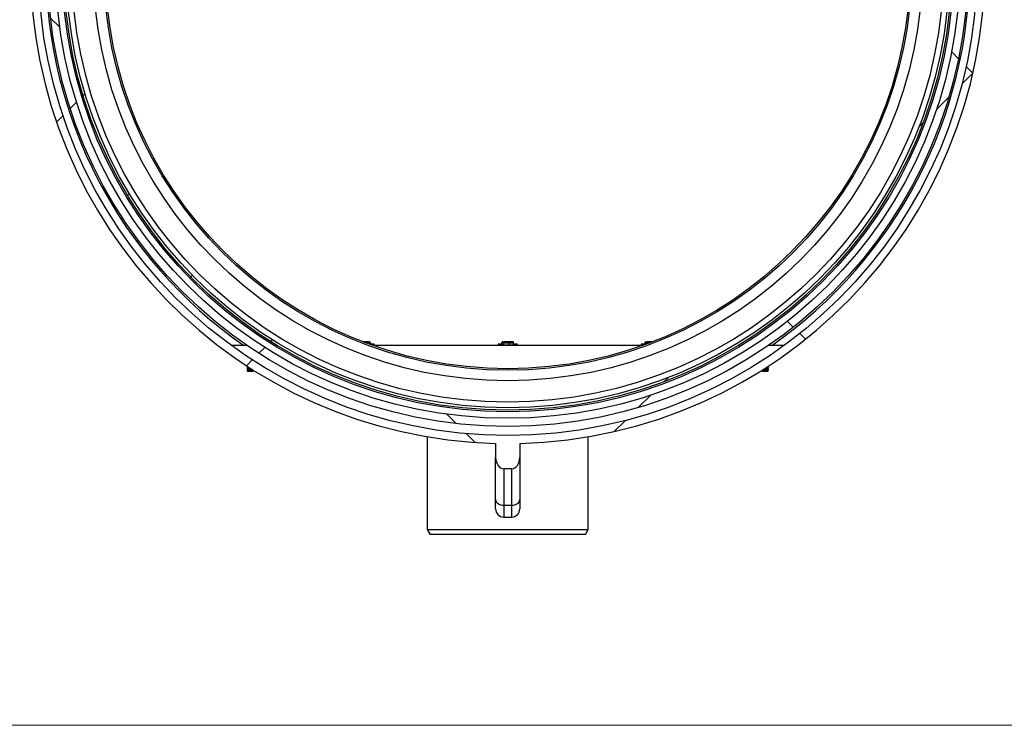
# Model space of a CAD drawing. Units: millimetres. Extents: x 8 to 201, y 4 to 288.
# Drawn here: x 51 to 82, y 168 to 190 of the extents above; entities that cross this region are included whole.
import ezdxf

# ---------------------------------------------------------------- set-up
doc = ezdxf.new("R2010")
doc.units = ezdxf.units.MM
pattern_1 = [(45, (0, 0), (-6.7352, 6.7352), []), (135, (0, 0), (-6.7352, -6.7352), [])]

msp = doc.modelspace()

# ---------------------------------------------------------------- hatches: boundary and pattern name
at = {"linetype": 'Continuous', "lineweight": 18}
h = msp.add_hatch(dxfattribs=at)
h.set_pattern_fill('DIN 128 Plastic', style=0, pattern_type=2)
h.set_pattern_definition(pattern_1)
edge = h.paths.add_edge_path(flags=0)
edge.add_line((66.50555, 207.51295), (66.25555, 207.51295))
edge.add_ellipse((66.25555, 207.15939), major_axis=(0, -0.35355), ratio=0.70710678, start_angle=180, end_angle=270)
edge.add_line((66.00555, 207.15939), (66.00555, 206.72494))
edge.add_arc((66.38055, 191.90468), 14.825, 91.449458, 268.550542)
edge.add_line((66.00555, 177.08443), (66.00555, 176.64998))
edge.add_ellipse((66.25555, 176.64998), major_axis=(0, -0.35355), ratio=0.70710678, start_angle=270, end_angle=360)
edge.add_line((66.25555, 176.29642), (66.50555, 176.29642))
edge.add_ellipse((66.50555, 176.64998), major_axis=(0, 0.35355), ratio=0.70710678, start_angle=180, end_angle=270)
edge.add_line((66.75555, 176.64998), (66.75555, 177.08443))
edge.add_arc((66.38055, 191.90468), 14.825, 271.449458, 448.550542)
edge.add_line((66.75555, 206.72494), (66.75555, 207.15939))
edge.add_ellipse((66.50555, 207.15939), major_axis=(0, 0.35355), ratio=0.70710678, start_angle=270, end_angle=360)
edge = h.paths.add_edge_path(flags=0)
edge.add_arc((66.38055, 191.90468), 14.575, 0, 360)
h = msp.add_hatch(dxfattribs=at)
h.set_pattern_fill('DIN 128 Plastic', style=0, pattern_type=2)
h.set_pattern_definition(pattern_1)
edge = h.paths.add_edge_path(flags=0)
edge.add_arc((66.38055, 191.90468), 14.29243, 0, 360)
edge = h.paths.add_edge_path(flags=0)
edge.add_arc((66.38055, 191.90468), 14.04209, 0, 360)
h = msp.add_hatch(dxfattribs=at)
h.set_pattern_fill('ANSI34', angle=3e-322, style=0)
edge = h.paths.add_edge_path(flags=0)
edge.add_arc((66.38055, 191.90468), 13.7875, 0, 360)
edge = h.paths.add_edge_path(flags=0)
edge.add_arc((66.38055, 191.90468), 13.7125, 0, 360)

# ---------------------------------------------------------------- linework, layer by layer
at = {"color": 7, "linetype": 'Continuous', "lineweight": 25}
for p, q in [((61.88439, 180.2413), (61.89185, 180.24131)), ((61.91901, 180.23169), (61.96925, 180.23975)), ((62.06037, 180.20976), (62.06037, 180.22535)), ((62.06037, 180.17498), (62.06037, 180.1941)), ((62.10021, 180.2364), (62.09304, 180.24054)), ((62.10021, 180.20515), (62.09304, 180.20929)), ((62.11279, 180.19499), (62.11279, 180.22624)), ((62.11279, 180.1558), (62.11279, 180.19499)), ((62.18731, 180.16718), (62.11279, 180.16718)), ((62.23055, 180.16718), (62.18731, 180.16718)), ((62.23055, 180.13593), (62.23055, 180.16718)), ((66.08055, 180.16718), (66.08055, 180.13593)), ((66.19831, 180.16718), (66.08055, 180.16718)), ((66.19831, 180.19499), (66.19831, 180.22624)), ((66.19831, 180.13593), (66.19831, 180.19499)), ((66.21806, 180.24054), (66.21089, 180.2364)), ((66.21806, 180.20929), (66.21089, 180.20515)), ((66.25073, 180.22535), (66.34185, 180.23975)), ((66.25073, 180.20976), (66.25073, 180.22535)), ((66.25073, 180.1941), (66.34185, 180.2085)), ((66.25073, 180.13593), (66.25073, 180.1941)), ((66.43297, 180.22513), (66.49788, 180.23997)), ((66.43297, 180.21004), (66.43297, 180.22513)), ((66.43297, 180.19388), (66.49788, 180.20872)), ((66.43297, 180.13593), (66.43297, 180.19388)), ((66.54937, 180.23689), (66.54304, 180.24054)), ((66.54937, 180.20564), (66.54304, 180.20929)), ((66.56279, 180.2258), (66.54912, 180.23541)), ((66.56279, 180.19455), (66.54912, 180.20416)), ((66.56279, 180.19455), (66.56279, 180.2258)), ((66.56279, 180.13593), (66.56279, 180.19455)), ((66.68055, 180.16718), (66.56279, 180.16718)), ((66.68055, 180.13593), (66.68055, 180.16718)), ((70.53055, 180.16718), (70.53055, 180.13593)), ((70.64831, 180.16718), (70.53055, 180.16718)), ((70.64831, 180.19499), (70.64831, 180.22624)), ((70.64831, 180.1558), (70.64831, 180.19499)), ((70.66806, 180.24054), (70.66089, 180.2364)), ((70.66806, 180.20929), (70.66089, 180.20515)), ((70.70073, 180.22535), (70.79185, 180.23975)), ((70.70073, 180.20976), (70.70073, 180.22535)), ((70.70073, 180.1941), (70.79185, 180.2085)), ((70.70073, 180.17498), (70.70073, 180.1941)), ((70.86925, 180.24131), (70.87671, 180.2413)), ((58.27974, 180.12968), (57.79102, 180.12968)), ((62.18731, 180.13593), (62.16789, 180.13593)), ((70.57571, 180.12968), (62.18539, 180.12968)), ((62.23055, 180.13593), (62.18731, 180.13593)), ((62.23055, 180.12968), (62.23055, 180.13593)), ((66.08055, 180.13593), (66.08055, 180.12968)), ((66.68055, 180.13593), (66.08055, 180.13593)), ((66.68055, 180.12968), (66.68055, 180.13593)), ((70.53055, 180.13593), (70.53055, 180.12968)), ((70.59321, 180.13593), (70.53055, 180.13593)), ((74.97008, 180.12968), (74.48136, 180.12968)), ((58.29326, 179.47985), (58.28055, 179.47096)), ((58.28055, 179.47095), (58.28055, 179.46388)), ((58.28055, 179.46387), (58.29781, 179.45179)), ((58.29781, 179.45179), (58.28055, 179.43971)), ((58.28055, 179.4397), (58.28055, 179.43263)), ((58.28055, 179.43262), (58.29781, 179.42054)), ((58.29781, 179.42054), (58.28055, 179.40846)), ((58.28055, 179.40845), (58.28055, 179.40138)), ((58.28055, 179.40137), (58.29781, 179.38929)), ((58.29781, 179.38929), (58.28055, 179.37721)), ((58.28055, 179.3772), (58.28055, 179.37013)), ((58.28055, 179.37012), (58.29781, 179.35804)), ((58.29781, 179.35804), (58.28055, 179.34596)), ((58.28055, 179.34595), (58.28055, 179.34405)), ((58.28055, 179.34405), (58.29781, 179.32679)), ((58.46329, 179.35804), (58.47289, 179.36476)), ((58.48055, 179.34596), (58.46329, 179.35804)), ((58.46329, 179.32679), (58.48055, 179.34405)), ((58.48055, 179.34405), (58.48055, 179.34595)), ((74.29781, 179.35804), (74.28055, 179.34596)), ((74.28055, 179.34595), (74.28055, 179.34405)), ((74.28055, 179.34405), (74.29781, 179.32679)), ((74.28821, 179.36476), (74.29781, 179.35804)), ((74.46329, 179.45179), (74.48055, 179.46387)), ((74.48055, 179.43971), (74.46329, 179.45179)), ((74.46329, 179.42054), (74.48055, 179.43262)), ((74.48055, 179.40846), (74.46329, 179.42054)), ((74.46329, 179.38929), (74.48055, 179.40137)), ((74.48055, 179.37721), (74.46329, 179.38929)), ((74.46329, 179.35804), (74.48055, 179.37012)), ((74.48055, 179.34596), (74.46329, 179.35804)), ((74.46329, 179.32679), (74.48055, 179.34405)), ((74.48055, 179.47096), (74.46784, 179.47985)), ((74.48055, 179.46388), (74.48055, 179.47095)), ((74.48055, 179.43263), (74.48055, 179.4397)), ((74.48055, 179.40138), (74.48055, 179.40845)), ((74.48055, 179.37013), (74.48055, 179.3772)), ((74.48055, 179.34405), (74.48055, 179.34595)), ((63.88055, 177.292), (63.88055, 174.40468)), ((68.88055, 174.40468), (68.88055, 177.292)), ((66.00555, 177.08443), (66.00555, 176.64998)), ((66.75555, 177.08443), (66.75555, 176.64998)), ((66.00555, 175.33768), (66.00555, 176.64998)), ((66.75555, 176.64998), (66.75555, 175.33768)), ((66.50555, 176.29642), (66.25555, 176.29642)), ((66.25555, 176.29642), (66.25555, 175.1609)), ((66.50555, 175.1609), (66.50555, 176.29642)), ((66.00555, 175.04479), (66.00555, 175.33768)), ((66.75555, 175.33768), (66.75555, 175.04479)), ((66.25555, 175.1609), (66.50555, 175.1609)), ((66.25555, 175.1609), (66.25555, 174.79479)), ((66.50555, 174.79479), (66.50555, 175.1609)), ((66.25555, 174.79479), (66.50555, 174.79479)), ((63.88055, 174.40468), (63.96715, 174.25468)), ((63.88055, 174.40468), (68.88055, 174.40468)), ((68.79395, 174.25468), (68.88055, 174.40468)), ((68.79395, 174.25468), (63.96715, 174.25468))]:
    msp.add_line(p, q, dxfattribs=at)
at = {"color": 7, "linetype": 'Continuous', "lineweight": 18}
msp.add_line((20.86383, 168.32218), (200.99342, 168.32218), dxfattribs=at)
at = {"color": 7, "linetype": 'Continuous', "lineweight": 25, "flags": 128}
for points in [[(61.96925, 180.23975), (61.97573, 180.23968), (62.06037, 180.22535)], [(61.96925, 180.2085), (61.97573, 180.20843), (62.06037, 180.1941)], [(62.04788, 180.24109), (62.06155, 180.241), (62.07298, 180.24092), (62.08197, 180.24082), (62.08837, 180.24072), (62.09208, 180.24062), (62.09301, 180.24051), (62.09117, 180.24041), (62.08658, 180.24031)], [(62.04788, 180.20984), (62.06155, 180.20976), (62.07298, 180.20967), (62.08197, 180.20957), (62.08837, 180.20947), (62.09208, 180.20937), (62.09301, 180.20926), (62.09117, 180.20916), (62.08658, 180.20906)], [(62.06037, 180.22535), (62.08016, 180.23926), (62.08658, 180.24031)], [(62.06037, 180.1941), (62.08016, 180.20801), (62.08658, 180.20906)], [(62.08658, 180.24031), (62.10704, 180.23156), (62.11279, 180.22624)], [(62.08658, 180.20906), (62.10704, 180.20031), (62.11279, 180.19499)], [(66.19831, 180.22624), (66.20406, 180.23156), (66.22452, 180.24031)], [(66.19831, 180.19499), (66.20406, 180.20031), (66.22452, 180.20906)], [(66.22452, 180.24031), (66.21993, 180.24041), (66.21809, 180.24051), (66.21902, 180.24062), (66.22273, 180.24072), (66.22913, 180.24082), (66.23812, 180.24092), (66.24955, 180.241), (66.26322, 180.24109)], [(66.22452, 180.20906), (66.21993, 180.20916), (66.21809, 180.20926), (66.21902, 180.20937), (66.22273, 180.20947), (66.22913, 180.20957), (66.23812, 180.20967), (66.24955, 180.20976), (66.26322, 180.20984)], [(66.22452, 180.24031), (66.23094, 180.23926), (66.25073, 180.22535)], [(66.22452, 180.20906), (66.23094, 180.20801), (66.25073, 180.1941)], [(66.34185, 180.23975), (66.34833, 180.23966), (66.43297, 180.22513)], [(66.34185, 180.2085), (66.34833, 180.20841), (66.43297, 180.19388)], [(66.53658, 180.24075), (66.54117, 180.24065), (66.54301, 180.24055), (66.54208, 180.24044), (66.53837, 180.24034), (66.53197, 180.24024), (66.52298, 180.24014), (66.51155, 180.24005), (66.49788, 180.23997)], [(66.49788, 180.23997), (66.50249, 180.23992), (66.56279, 180.2258)], [(66.53658, 180.2095), (66.54117, 180.2094), (66.54301, 180.2093), (66.54208, 180.20919), (66.53837, 180.20909), (66.53197, 180.20899), (66.52298, 180.20889), (66.51155, 180.20881), (66.49788, 180.20872)], [(66.49788, 180.20872), (66.50249, 180.20867), (66.56279, 180.19455)], [(70.64831, 180.22624), (70.65406, 180.23156), (70.67452, 180.24031)], [(70.64831, 180.19499), (70.65406, 180.20031), (70.67452, 180.20906)], [(70.67452, 180.24031), (70.66993, 180.24041), (70.66809, 180.24051), (70.66902, 180.24062), (70.67273, 180.24072), (70.67913, 180.24082), (70.68812, 180.24092), (70.69955, 180.241), (70.71322, 180.24109)], [(70.67452, 180.20906), (70.66993, 180.20916), (70.66809, 180.20926), (70.66902, 180.20937), (70.67273, 180.20947), (70.67913, 180.20957), (70.68812, 180.20967), (70.69955, 180.20976), (70.71322, 180.20984)], [(70.67452, 180.24031), (70.68094, 180.23926), (70.70073, 180.22535)], [(70.67452, 180.20906), (70.68094, 180.20801), (70.70073, 180.1941)], [(70.79185, 180.23975), (70.79833, 180.23966), (70.84113, 180.23231)], [(66.00555, 175.33768), (66.01035, 175.30319), (66.02458, 175.27003), (66.04768, 175.23947), (66.07877, 175.21268), (66.11666, 175.1907), (66.15988, 175.17436), (66.20678, 175.1643), (66.25555, 175.1609)], [(66.50555, 175.1609), (66.55432, 175.1643), (66.60122, 175.17436), (66.64444, 175.1907), (66.68233, 175.21268), (66.71342, 175.23947), (66.73652, 175.27003), (66.75075, 175.30319), (66.75555, 175.33768)]]:
    msp.add_lwpolyline(points, dxfattribs=at)
at = {"color": 7, "linetype": 'Continuous', "lineweight": 25}
for radius in [14.575, 14.29243, 14.04209, 13.8375, 13.7875, 13.7125, 13.5375, 12.875, 12.55, 12.5]:
    msp.add_circle((66.38055, 191.90468), radius, dxfattribs=at)
for centre, radius, start, end in [((66.38055, 191.90468), 14.825, 91.449458, 268.550542), ((66.38055, 191.90468), 14.825, 271.449458, 88.550542), ((66.38055, 191.90468), 14.35048, 124.862117, 235.137883), ((66.38055, 191.90468), 14.35048, 304.862117, 55.137883), ((61.93057, 212.50883), 32.26911, 269.925121, 270.068675), ((61.93149, 153.54323), 26.69811, 89.750214, 90.085065), ((61.94803, 159.05413), 21.15594, 89.729592, 89.950604), ((61.97689, 191.0183), 10.77855, 269.959399, 270.583101), ((61.97689, 190.98705), 10.77855, 269.959399, 270.583101), ((66.33421, 191.0183), 10.77855, 269.416899, 270.040601), ((66.33421, 190.98705), 10.77855, 269.416899, 270.040601), ((66.37961, 153.54323), 26.69811, 89.914935, 90.249786), ((66.37961, 153.51198), 26.69811, 89.914935, 90.249786), ((66.38149, 206.93783), 26.69811, 269.914935, 270.249786), ((66.38149, 206.90658), 26.69811, 269.914935, 270.249786), ((66.42689, 169.46276), 10.77855, 89.416899, 90.040601), ((66.42689, 169.43151), 10.77855, 89.416899, 90.040601), ((70.78421, 191.0183), 10.77855, 269.416899, 270.040601), ((70.78421, 190.98705), 10.77855, 269.416899, 270.040601), ((70.82961, 153.54323), 26.69811, 89.914935, 90.249786), ((70.81453, 158.53093), 21.67914, 90.052063, 90.267741), ((70.83053, 212.50883), 32.26911, 269.931325, 270.074879), ((58.30397, 180.25748), 0.78687, 268.294533, 270.255177), ((58.31607, 181.08486), 1.62138, 268.744801, 270.084567), ((58.34318, 183.33317), 3.89397, 269.078446, 270.189078), ((58.34831, 183.76261), 4.33051, 269.103497, 270.247979), ((58.37402, 187.47637), 8.06846, 269.336217, 270.218429), ((58.37715, 187.87547), 8.47465, 269.346863, 270.26165), ((58.38634, 189.14867), 9.77204, 269.379744, 270.395169), ((58.38667, 189.05712), 9.68757, 269.372365, 270.462198), ((58.38055, 186.75049), 7.40521, 269.226273, 270.773727), ((58.38055, 186.9107), 7.56731, 269.242829, 270.757171), ((58.32945, 180.81768), 1.36626, 268.673282, 270.320159), ((58.36217, 183.84552), 4.42545, 269.16675, 270.305477), ((58.3828, 186.79224), 7.40344, 269.34224, 270.401013), ((58.38055, 185.12918), 5.77174, 269.178661, 270.821339), ((58.38055, 185.16269), 5.83648, 269.187762, 270.812238), ((74.38055, 186.78679), 7.44151, 269.230047, 270.769953), ((74.38055, 186.75988), 7.4165, 269.227432, 270.772568), ((74.37518, 188.53838), 9.16885, 269.506973, 270.658464), ((74.38055, 185.22065), 5.86319, 269.191473, 270.808527), ((74.38055, 185.20858), 5.88237, 269.194099, 270.805901), ((74.37589, 188.57464), 9.19803, 269.573147, 270.651941), ((74.37829, 186.79224), 7.40344, 269.598987, 270.65776), ((74.3909, 185.84106), 6.44031, 269.593866, 270.79762), ((74.3948, 185.48778), 6.07993, 269.637296, 270.808058), ((74.39893, 183.84552), 4.42545, 269.694523, 270.83325), ((74.41649, 183.11019), 3.67812, 269.650518, 270.998007), ((74.42175, 182.73354), 3.29436, 269.709844, 271.022631), ((74.43165, 180.81768), 1.36626, 269.679841, 271.326718), ((74.44503, 181.08486), 1.62138, 269.915433, 271.255199), ((74.45713, 180.25748), 0.78687, 269.744823, 271.705467), ((66.25555, 175.04479), 0.25, 180, 270), ((66.50555, 175.04479), 0.25, 270, 0)]:
    msp.add_arc(centre, radius, start, end, dxfattribs=at)
for centre, major_axis, start_param, end_param in [((66.25555, 176.64998), (0, -0.35355), 4.71238898, 6.28318531), ((66.50555, 176.64998), (0, 0.35355), 3.14159265, 4.71238898)]:
    msp.add_ellipse(centre, major_axis=major_axis, ratio=0.70710678, start_param=start_param, end_param=end_param, dxfattribs=at)

doc.saveas('drawing.dxf')
